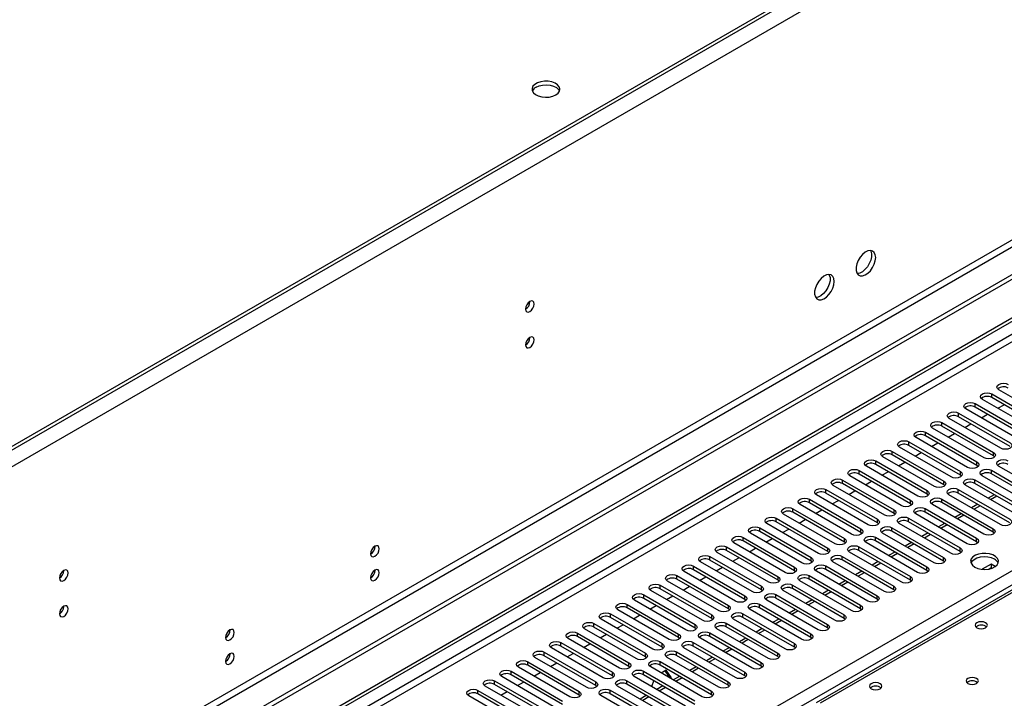
# Model space of a CAD drawing. Units: millimetres. Extents: x 4 to 9874, y 10 to 13969.
# Drawn here: x 5993 to 6329, y 3895 to 4127 of the extents above; entities that cross this region are included whole.
import ezdxf

# ---------------------------------------------------------------- set-up
doc = ezdxf.new("R2010")
doc.units = ezdxf.units.MM
doc.header["$LTSCALE"] = 47

msp = doc.modelspace()

# ---------------------------------------------------------------- linework, layer by layer
at = {"color": 7, "linetype": 'Continuous', "lineweight": 25}
for p, q in [((6978.375, 4544.756), (5200.001, 3518.123)), ((6932.943, 4525.469), (5240.483, 3548.432)), ((6932.943, 4524.244), (5240.483, 3547.208)), ((7001.002, 4426.357), (5195.759, 3384.212)), ((7001.002, 4424.724), (5195.759, 3382.579)), ((6939.661, 4402.783), (5238.715, 3420.848)), ((5239.776, 3419.011), (6940.721, 4400.946)), ((4993.173, 3252.514), (6670.43, 4220.774)), ((4994.233, 3251.901), (6671.49, 4220.161)), ((4995.294, 3245.573), (6670.43, 4212.609)), ((5152.095, 3257.921), (6649.04, 4122.089)), ((6651.161, 4118.415), (5154.216, 3254.247)), ((6654.206, 4118.449), (6264.59, 3893.529)), ((6655.581, 4118.313), (6265.965, 3893.393)), ((6166.864, 4030.554), (6166.862, 4030.633)), ((6166.864, 4018.306), (6166.862, 4018.385)), ((6344.542, 3990.29), (6326.953, 4000.444)), ((6338.885, 3987.025), (6321.296, 3997.179)), ((6324.478, 3999.016), (6342.067, 3988.862)), ((6324.478, 3997.791), (6324.478, 3999.016)), ((6342.067, 3987.637), (6324.478, 3997.791)), ((6333.228, 3983.759), (6315.639, 3993.913)), ((6318.821, 3995.75), (6336.41, 3985.596)), ((6318.821, 3994.525), (6318.821, 3995.75)), ((6336.41, 3984.371), (6318.821, 3994.525)), ((6326.607, 3994.113), (6328.728, 3995.337)), ((6327.571, 3980.494), (6309.982, 3990.648)), ((6313.164, 3992.484), (6330.753, 3982.33)), ((6313.164, 3991.26), (6313.164, 3992.484)), ((6330.753, 3981.106), (6313.164, 3991.26)), ((6320.95, 3990.847), (6323.071, 3992.072)), ((6321.915, 3977.228), (6304.325, 3987.382)), ((6307.507, 3989.219), (6325.096, 3979.065)), ((6307.507, 3987.994), (6307.507, 3989.219)), ((6325.096, 3977.84), (6307.507, 3987.994)), ((6315.293, 3987.581), (6317.415, 3988.806)), ((6316.258, 3973.962), (6298.668, 3984.116)), ((6301.85, 3985.953), (6319.44, 3975.799)), ((6301.85, 3984.728), (6301.85, 3985.953)), ((6319.44, 3974.574), (6301.85, 3984.728)), ((6309.637, 3984.316), (6311.758, 3985.54)), ((6310.601, 3970.697), (6293.012, 3980.851)), ((6296.194, 3982.688), (6313.783, 3972.534)), ((6296.194, 3981.463), (6296.194, 3982.688)), ((6313.783, 3971.309), (6296.194, 3981.463)), ((6303.98, 3981.05), (6306.101, 3982.275)), ((6304.944, 3967.431), (6287.355, 3977.585)), ((6290.537, 3979.422), (6308.126, 3969.268)), ((6290.537, 3978.197), (6290.537, 3979.422)), ((6308.126, 3968.043), (6290.537, 3978.197)), ((6298.323, 3977.785), (6300.444, 3979.009)), ((6325.096, 3977.84), (6325.096, 3979.065)), ((6325.49, 3977.534), (6325.096, 3977.84)), ((6299.287, 3964.165), (6281.698, 3974.319)), ((6284.88, 3976.156), (6302.469, 3966.002)), ((6284.88, 3974.932), (6284.88, 3976.156)), ((6302.469, 3964.777), (6284.88, 3974.932)), ((6292.666, 3974.519), (6294.787, 3975.743)), ((6319.44, 3974.574), (6319.44, 3975.799)), ((6319.833, 3974.268), (6319.44, 3974.574)), ((6344.454, 3964.216), (6326.864, 3974.37)), ((6293.63, 3960.9), (6276.041, 3971.054)), ((6279.223, 3972.891), (6296.812, 3962.737)), ((6279.223, 3971.666), (6279.223, 3972.891)), ((6296.812, 3961.512), (6279.223, 3971.666)), ((6287.009, 3971.253), (6289.13, 3972.478)), ((6313.783, 3971.309), (6313.783, 3972.534)), ((6314.176, 3971.003), (6313.783, 3971.309)), ((6338.797, 3960.951), (6321.207, 3971.105)), ((6324.389, 3972.942), (6341.979, 3962.788)), ((6324.389, 3971.717), (6324.389, 3972.942)), ((6341.979, 3961.563), (6324.389, 3971.717)), ((6287.973, 3957.634), (6270.384, 3967.788)), ((6273.566, 3969.625), (6291.155, 3959.471)), ((6273.566, 3968.4), (6273.566, 3969.625)), ((6291.155, 3958.246), (6273.566, 3968.4)), ((6281.352, 3967.988), (6283.473, 3969.212)), ((6308.126, 3968.043), (6308.126, 3969.268)), ((6308.519, 3967.737), (6308.126, 3968.043)), ((6313.076, 3966.41), (6330.665, 3956.256)), ((6313.076, 3965.186), (6313.076, 3966.41)), ((6333.14, 3957.685), (6315.551, 3967.839)), ((6318.733, 3969.676), (6336.322, 3959.522)), ((6318.733, 3968.451), (6318.733, 3969.676)), ((6336.322, 3958.297), (6318.733, 3968.451)), ((6262.252, 3963.094), (6279.842, 3952.94)), ((6262.252, 3961.869), (6262.252, 3963.094)), ((6282.317, 3954.368), (6264.727, 3964.523)), ((6267.909, 3966.359), (6285.499, 3956.205)), ((6267.909, 3965.135), (6267.909, 3966.359)), ((6285.499, 3954.981), (6267.909, 3965.135)), ((6275.695, 3964.722), (6277.817, 3965.947)), ((6302.469, 3964.777), (6302.469, 3966.002)), ((6302.862, 3964.471), (6302.469, 3964.777)), ((6307.419, 3963.145), (6325.008, 3952.991)), ((6307.419, 3961.92), (6307.419, 3963.145)), ((6327.483, 3954.419), (6309.894, 3964.574)), ((6330.665, 3955.032), (6313.076, 3965.186)), ((6325.373, 3964.618), (6323.252, 3963.393)), ((6256.596, 3959.828), (6274.185, 3949.674)), ((6256.596, 3958.603), (6256.596, 3959.828)), ((6276.66, 3951.103), (6259.07, 3961.257)), ((6279.842, 3951.715), (6262.252, 3961.869)), ((6270.039, 3961.456), (6272.16, 3962.681)), ((6296.812, 3961.512), (6296.812, 3962.737)), ((6297.205, 3961.206), (6296.812, 3961.512)), ((6301.762, 3959.879), (6319.351, 3949.725)), ((6301.762, 3958.654), (6301.762, 3959.879)), ((6321.826, 3951.154), (6304.237, 3961.308)), ((6325.008, 3951.766), (6307.419, 3961.92)), ((6319.716, 3961.352), (6317.595, 3960.128)), ((6250.939, 3956.563), (6268.528, 3946.408)), ((6250.939, 3955.338), (6250.939, 3956.563)), ((6271.003, 3947.837), (6253.414, 3957.991)), ((6274.185, 3948.449), (6256.596, 3958.603)), ((6264.382, 3958.191), (6266.503, 3959.415)), ((6291.155, 3958.246), (6291.155, 3959.471)), ((6291.549, 3957.94), (6291.155, 3958.246)), ((6296.105, 3956.614), (6313.694, 3946.459)), ((6296.105, 3955.389), (6296.105, 3956.614)), ((6316.169, 3947.888), (6298.58, 3958.042)), ((6319.351, 3948.5), (6301.762, 3958.654)), ((6314.059, 3958.087), (6311.938, 3956.862)), ((6245.282, 3953.297), (6262.871, 3943.143)), ((6245.282, 3952.072), (6245.282, 3953.297)), ((6265.346, 3944.572), (6247.757, 3954.726)), ((6268.528, 3945.184), (6250.939, 3955.338)), ((6258.725, 3954.925), (6260.846, 3956.15)), ((6279.842, 3951.715), (6279.842, 3952.94)), ((6285.499, 3954.981), (6285.499, 3956.205)), ((6285.892, 3954.674), (6285.499, 3954.981)), ((6290.448, 3953.348), (6308.038, 3943.194)), ((6290.448, 3952.123), (6290.448, 3953.348)), ((6310.512, 3944.623), (6292.923, 3954.777)), ((6313.694, 3945.235), (6296.105, 3955.389)), ((6308.402, 3954.821), (6306.281, 3953.597)), ((6325.008, 3951.766), (6325.008, 3952.991)), ((6239.625, 3950.031), (6257.214, 3939.877)), ((6239.625, 3948.806), (6239.625, 3950.031)), ((6259.689, 3941.306), (6242.1, 3951.46)), ((6262.871, 3941.918), (6245.282, 3952.072)), ((6247.411, 3948.394), (6249.532, 3949.618)), ((6253.068, 3951.66), (6255.189, 3952.884)), ((6274.185, 3948.449), (6274.185, 3949.674)), ((6280.235, 3951.409), (6279.842, 3951.715)), ((6284.791, 3950.082), (6302.381, 3939.928)), ((6284.791, 3948.857), (6284.791, 3950.082)), ((6304.856, 3941.357), (6287.266, 3951.511)), ((6308.038, 3941.969), (6290.448, 3952.123)), ((6302.745, 3951.555), (6300.624, 3950.331)), ((6319.351, 3948.5), (6319.351, 3949.725)), ((6325.401, 3951.46), (6325.008, 3951.766)), ((6233.968, 3946.766), (6251.557, 3936.612)), ((6233.968, 3945.541), (6233.968, 3946.766)), ((6254.032, 3938.04), (6236.443, 3948.194)), ((6257.214, 3938.652), (6239.625, 3948.806)), ((6241.754, 3945.128), (6243.875, 3946.353)), ((6268.528, 3945.184), (6268.528, 3946.408)), ((6274.578, 3948.143), (6274.185, 3948.449)), ((6279.135, 3946.817), (6296.724, 3936.663)), ((6279.135, 3945.592), (6279.135, 3946.817)), ((6299.199, 3938.091), (6281.609, 3948.245)), ((6302.381, 3938.703), (6284.791, 3948.857)), ((6297.089, 3948.29), (6294.967, 3947.065)), ((6313.694, 3945.235), (6313.694, 3946.459)), ((6319.744, 3948.194), (6319.351, 3948.5)), ((6228.311, 3943.5), (6245.901, 3933.346)), ((6228.311, 3942.275), (6228.311, 3943.5)), ((6248.375, 3934.775), (6230.786, 3944.929)), ((6251.557, 3935.387), (6233.968, 3945.541)), ((6236.097, 3941.863), (6238.219, 3943.087)), ((6262.871, 3941.918), (6262.871, 3943.143)), ((6268.921, 3944.878), (6268.528, 3945.184)), ((6273.478, 3943.551), (6291.067, 3933.397)), ((6273.478, 3942.326), (6273.478, 3943.551)), ((6293.542, 3934.826), (6275.953, 3944.98)), ((6296.724, 3935.438), (6279.135, 3945.592)), ((6291.432, 3945.024), (6289.311, 3943.8)), ((6308.038, 3941.969), (6308.038, 3943.194)), ((6314.088, 3944.929), (6313.694, 3945.235)), ((6222.654, 3940.234), (6240.244, 3930.08)), ((6222.654, 3939.01), (6222.654, 3940.234)), ((6242.719, 3931.509), (6225.129, 3941.663)), ((6245.901, 3932.121), (6228.311, 3942.275)), ((6230.441, 3938.597), (6232.562, 3939.821)), ((6257.214, 3938.652), (6257.214, 3939.877)), ((6263.264, 3941.612), (6262.871, 3941.918)), ((6267.821, 3940.285), (6285.41, 3930.131)), ((6267.821, 3939.061), (6267.821, 3940.285)), ((6287.885, 3931.56), (6270.296, 3941.714)), ((6291.067, 3932.172), (6273.478, 3942.326)), ((6285.775, 3941.758), (6283.654, 3940.534)), ((6302.381, 3938.703), (6302.381, 3939.928)), ((6308.431, 3941.663), (6308.038, 3941.969)), ((6324.301, 3940.942), (6321.194, 3939.148)), ((6323.457, 3939.23), (6324.301, 3939.717)), ((6325.726, 3940.119), (6324.301, 3940.942)), ((6324.301, 3940.942), (6324.301, 3939.717)), ((6324.301, 3939.717), (6324.607, 3939.54)), ((6007.765, 3938.708), (6007.763, 3938.787)), ((6216.998, 3936.969), (6234.587, 3926.815)), ((6216.998, 3935.744), (6216.998, 3936.969)), ((6237.062, 3928.243), (6219.472, 3938.397)), ((6240.244, 3928.855), (6222.654, 3939.01)), ((6224.784, 3935.331), (6226.905, 3936.556)), ((6251.557, 3935.387), (6251.557, 3936.612)), ((6257.607, 3938.346), (6257.214, 3938.652)), ((6262.164, 3937.02), (6279.753, 3926.866)), ((6262.164, 3935.795), (6262.164, 3937.02)), ((6282.228, 3928.294), (6264.639, 3938.448)), ((6285.41, 3928.906), (6267.821, 3939.061)), ((6280.118, 3938.493), (6277.997, 3937.268)), ((6296.724, 3935.438), (6296.724, 3936.663)), ((6302.774, 3938.397), (6302.381, 3938.703)), ((6211.341, 3933.703), (6228.93, 3923.549)), ((6211.341, 3932.478), (6211.341, 3933.703)), ((6231.405, 3924.978), (6213.816, 3935.132)), ((6234.587, 3925.59), (6216.998, 3935.744)), ((6219.127, 3932.066), (6221.248, 3933.29)), ((6245.901, 3932.121), (6245.901, 3933.346)), ((6251.951, 3935.081), (6251.557, 3935.387)), ((6256.507, 3933.754), (6274.096, 3923.6)), ((6256.507, 3932.529), (6256.507, 3933.754)), ((6276.571, 3925.029), (6258.982, 3935.183)), ((6279.753, 3925.641), (6262.164, 3935.795)), ((6274.461, 3935.227), (6272.34, 3934.003)), ((6291.067, 3932.172), (6291.067, 3933.397)), ((6297.117, 3935.132), (6296.724, 3935.438)), ((6205.684, 3930.437), (6223.273, 3920.283)), ((6205.684, 3929.213), (6205.684, 3930.437)), ((6225.748, 3921.712), (6208.159, 3931.866)), ((6228.93, 3922.324), (6211.341, 3932.478)), ((6213.47, 3928.8), (6215.591, 3930.025)), ((6240.244, 3928.855), (6240.244, 3930.08)), ((6246.294, 3931.815), (6245.901, 3932.121)), ((6250.85, 3930.489), (6268.44, 3920.334)), ((6250.85, 3929.264), (6250.85, 3930.489)), ((6270.914, 3921.763), (6253.325, 3931.917)), ((6274.096, 3922.375), (6256.507, 3932.529)), ((6268.804, 3931.962), (6266.683, 3930.737)), ((6285.41, 3928.906), (6285.41, 3930.131)), ((6291.46, 3931.866), (6291.067, 3932.172)), ((6007.765, 3926.46), (6007.763, 3926.539)), ((6200.027, 3927.172), (6217.616, 3917.018)), ((6200.027, 3925.947), (6200.027, 3927.172)), ((6220.091, 3918.446), (6202.502, 3928.601)), ((6223.273, 3919.059), (6205.684, 3929.213)), ((6207.813, 3925.534), (6209.934, 3926.759)), ((6234.587, 3925.59), (6234.587, 3926.815)), ((6240.637, 3928.549), (6240.244, 3928.855)), ((6245.193, 3927.223), (6262.783, 3917.069)), ((6245.193, 3925.998), (6245.193, 3927.223)), ((6265.258, 3918.498), (6247.668, 3928.652)), ((6268.44, 3919.11), (6250.85, 3929.264)), ((6263.147, 3928.696), (6261.026, 3927.471)), ((6279.753, 3925.641), (6279.753, 3926.866)), ((6285.803, 3928.6), (6285.41, 3928.906)), ((6194.37, 3923.906), (6211.959, 3913.752)), ((6194.37, 3922.681), (6194.37, 3923.906)), ((6214.434, 3915.181), (6196.845, 3925.335)), ((6217.616, 3915.793), (6200.027, 3925.947)), ((6202.156, 3922.269), (6204.277, 3923.493)), ((6228.93, 3922.324), (6228.93, 3923.549)), ((6234.98, 3925.284), (6234.587, 3925.59)), ((6239.537, 3923.957), (6257.126, 3913.803)), ((6239.537, 3922.732), (6239.537, 3923.957)), ((6257.126, 3912.578), (6239.537, 3922.732)), ((6259.601, 3915.232), (6242.011, 3925.386)), ((6262.783, 3915.844), (6245.193, 3925.998)), ((6257.491, 3925.43), (6255.369, 3924.206)), ((6274.096, 3922.375), (6274.096, 3923.6)), ((6280.147, 3925.335), (6279.753, 3925.641)), ((6188.713, 3920.641), (6206.303, 3910.487)), ((6188.713, 3919.416), (6188.713, 3920.641)), ((6206.303, 3909.262), (6188.713, 3919.416)), ((6208.777, 3911.915), (6191.188, 3922.069)), ((6211.959, 3912.527), (6194.37, 3922.681)), ((6196.499, 3919.003), (6198.621, 3920.228)), ((6223.273, 3919.059), (6223.273, 3920.283)), ((6229.323, 3922.018), (6228.93, 3922.324)), ((6233.88, 3920.692), (6251.469, 3910.538)), ((6233.88, 3919.467), (6233.88, 3920.692)), ((6251.469, 3909.313), (6233.88, 3919.467)), ((6253.944, 3911.966), (6236.355, 3922.12)), ((6251.834, 3922.165), (6249.713, 3920.94)), ((6268.44, 3919.11), (6268.44, 3920.334)), ((6274.49, 3922.069), (6274.096, 3922.375)), ((6183.056, 3917.375), (6200.646, 3907.221)), ((6183.056, 3916.15), (6183.056, 3917.375)), ((6200.646, 3905.996), (6183.056, 3916.15)), ((6203.121, 3908.65), (6185.531, 3918.804)), ((6190.843, 3915.738), (6192.964, 3916.962)), ((6217.616, 3915.793), (6217.616, 3917.018)), ((6223.666, 3918.753), (6223.273, 3919.059)), ((6228.223, 3917.426), (6245.812, 3907.272)), ((6228.223, 3916.201), (6228.223, 3917.426)), ((6245.812, 3906.047), (6228.223, 3916.201)), ((6248.287, 3908.701), (6230.698, 3918.855)), ((6246.177, 3918.899), (6244.056, 3917.675)), ((6262.783, 3915.844), (6262.783, 3917.069)), ((6268.833, 3918.804), (6268.44, 3919.11)), ((6177.4, 3914.109), (6194.989, 3903.955)), ((6177.4, 3912.885), (6177.4, 3914.109)), ((6194.989, 3902.73), (6177.4, 3912.885)), ((6197.464, 3905.384), (6179.874, 3915.538)), ((6185.186, 3912.472), (6187.307, 3913.696)), ((6211.959, 3912.527), (6211.959, 3913.752)), ((6218.009, 3915.487), (6217.616, 3915.793)), ((6222.566, 3914.16), (6240.155, 3904.006)), ((6222.566, 3912.936), (6222.566, 3914.16)), ((6240.155, 3902.781), (6222.566, 3912.936)), ((6242.63, 3905.435), (6225.041, 3915.589)), ((6240.52, 3915.633), (6238.399, 3914.409)), ((6257.126, 3912.578), (6257.126, 3913.803)), ((6263.176, 3915.538), (6262.783, 3915.844)), ((6171.743, 3910.844), (6189.332, 3900.69)), ((6171.743, 3909.619), (6171.743, 3910.844)), ((6189.332, 3899.465), (6171.743, 3909.619)), ((6191.807, 3902.118), (6174.218, 3912.272)), ((6179.529, 3909.206), (6181.65, 3910.431)), ((6206.303, 3909.262), (6206.303, 3910.487)), ((6206.696, 3908.956), (6206.303, 3909.262)), ((6212.353, 3912.221), (6211.959, 3912.527)), ((6216.909, 3910.895), (6234.498, 3900.741)), ((6216.909, 3909.67), (6216.909, 3910.895)), ((6234.498, 3899.516), (6216.909, 3909.67)), ((6236.973, 3902.169), (6219.384, 3912.323)), ((6234.863, 3912.368), (6232.742, 3911.143)), ((6251.469, 3909.313), (6251.469, 3910.538)), ((6251.862, 3909.007), (6251.469, 3909.313)), ((6257.519, 3912.272), (6257.126, 3912.578)), ((6166.086, 3907.578), (6183.675, 3897.424)), ((6166.086, 3906.353), (6166.086, 3907.578)), ((6183.675, 3896.199), (6166.086, 3906.353)), ((6186.15, 3898.853), (6168.561, 3909.007)), ((6173.872, 3905.941), (6175.993, 3907.165)), ((6200.646, 3905.996), (6200.646, 3907.221)), ((6201.039, 3905.69), (6200.646, 3905.996)), ((6211.252, 3907.629), (6228.842, 3897.475)), ((6211.252, 3906.404), (6211.252, 3907.629)), ((6228.842, 3896.25), (6211.252, 3906.404)), ((6231.316, 3898.904), (6213.727, 3909.058)), ((6229.206, 3909.102), (6227.085, 3907.878)), ((6245.812, 3906.047), (6245.812, 3907.272)), ((6246.205, 3905.741), (6245.812, 3906.047)), ((6160.429, 3904.312), (6178.018, 3894.158)), ((6160.429, 3903.088), (6160.429, 3904.312)), ((6178.018, 3892.934), (6160.429, 3903.088)), ((6180.493, 3895.587), (6162.904, 3905.741)), ((6168.215, 3902.675), (6170.336, 3903.9)), ((6194.989, 3902.73), (6194.989, 3903.955)), ((6195.382, 3902.424), (6194.989, 3902.73)), ((6220.003, 3892.372), (6202.413, 3902.527)), ((6205.595, 3904.363), (6223.185, 3894.209)), ((6205.595, 3903.139), (6205.595, 3904.363)), ((6223.185, 3892.985), (6205.595, 3903.139)), ((6225.66, 3895.638), (6208.07, 3905.792)), ((6213.375, 3904.693), (6211.675, 3903.711)), ((6212.927, 3904.434), (6214.172, 3902.662)), ((6215.233, 3902.05), (6213.375, 3904.693)), ((6214.172, 3902.662), (6214.047, 3902.342)), ((6215.233, 3902.05), (6214.172, 3902.662)), ((6217.893, 3902.571), (6215.772, 3901.346)), ((6223.55, 3905.837), (6221.428, 3904.612)), ((6240.155, 3902.781), (6240.155, 3904.006)), ((6240.549, 3902.475), (6240.155, 3902.781)), ((6169.179, 3889.056), (6151.59, 3899.21)), ((6154.772, 3901.047), (6172.361, 3890.893)), ((6154.772, 3899.822), (6154.772, 3901.047)), ((6172.361, 3889.668), (6154.772, 3899.822)), ((6174.836, 3892.321), (6157.247, 3902.476)), ((6162.558, 3899.409), (6164.679, 3900.634)), ((6189.332, 3899.465), (6189.332, 3900.69)), ((6189.725, 3899.159), (6189.332, 3899.465)), ((6214.346, 3889.107), (6196.757, 3899.261)), ((6199.939, 3901.098), (6217.528, 3890.944)), ((6199.939, 3899.873), (6199.939, 3901.098)), ((6217.528, 3889.719), (6199.939, 3899.873)), ((6209.103, 3901.114), (6208.327, 3899.113)), ((6212.236, 3899.305), (6210.115, 3898.081)), ((6215.108, 3901.729), (6215.233, 3902.05)), ((6234.498, 3899.516), (6234.498, 3900.741)), ((6234.892, 3899.21), (6234.498, 3899.516)), ((6163.523, 3885.79), (6145.933, 3895.944)), ((6149.115, 3897.781), (6166.705, 3887.627)), ((6149.115, 3896.556), (6149.115, 3897.781)), ((6166.705, 3886.402), (6149.115, 3896.556)), ((6156.901, 3896.144), (6159.023, 3897.368)), ((6183.675, 3896.199), (6183.675, 3897.424)), ((6184.068, 3895.893), (6183.675, 3896.199)), ((6208.689, 3885.841), (6191.1, 3895.995)), ((6194.282, 3897.832), (6211.871, 3887.678)), ((6194.282, 3896.607), (6194.282, 3897.832)), ((6211.871, 3886.453), (6194.282, 3896.607)), ((6206.579, 3896.04), (6204.458, 3894.815)), ((6228.842, 3896.25), (6228.842, 3897.475)), ((6229.235, 3895.944), (6228.842, 3896.25))]:
    msp.add_line(p, q, dxfattribs=at)
at = {"color": 8, "linetype": 'Continuous', "lineweight": 25}
for p, q in [((6934.402, 4525.086), (5197.526, 3522.409)), ((6670.5, 4215.099), (4994.233, 3247.41)), ((6326.251, 3964.111), (6324.13, 3962.886)), ((6320.595, 3960.845), (6318.473, 3959.621)), ((6314.938, 3957.579), (6312.817, 3956.355)), ((6309.281, 3954.314), (6307.16, 3953.089)), ((6303.624, 3951.048), (6301.503, 3949.824)), ((6297.967, 3947.783), (6295.846, 3946.558)), ((6292.31, 3944.517), (6290.189, 3943.292)), ((6286.654, 3941.251), (6284.532, 3940.027)), ((6280.997, 3937.986), (6278.876, 3936.761)), ((6275.34, 3934.72), (6273.219, 3933.496)), ((6269.683, 3931.454), (6267.562, 3930.23)), ((6264.026, 3928.189), (6261.905, 3926.964)), ((6258.369, 3924.923), (6256.248, 3923.699)), ((6252.712, 3921.658), (6250.591, 3920.433)), ((6247.056, 3918.392), (6244.934, 3917.167)), ((6241.399, 3915.126), (6239.277, 3913.902)), ((6235.742, 3911.861), (6233.621, 3910.636)), ((6230.085, 3908.595), (6227.964, 3907.37)), ((6224.428, 3905.329), (6222.307, 3904.105)), ((6218.771, 3902.064), (6216.65, 3900.839)), ((6213.114, 3898.798), (6210.993, 3897.574)), ((6207.458, 3895.532), (6205.336, 3894.308))]:
    msp.add_line(p, q, dxfattribs=at)
at = {"color": 7, "linetype": 'Continuous', "lineweight": 25, "flags": 128}
for points in [[(6175.662, 4101.158), (6176.444, 4101.753), (6176.918, 4102.448), (6177.05, 4103.191), (6176.831, 4103.927), (6176.275, 4104.601), (6175.425, 4105.164), (6174.343, 4105.573), (6173.11, 4105.799), (6171.818, 4105.825), (6170.561, 4105.648), (6169.433, 4105.282), (6168.518, 4104.754), (6167.884, 4104.103), (6167.578, 4103.377), (6167.622, 4102.631), (6168.014, 4101.919), (6168.723, 4101.295), (6169.698, 4100.804), (6170.866, 4100.483), (6172.141, 4100.357), (6173.428, 4100.433), (6174.631, 4100.707), (6175.662, 4101.158)], [(6168.944, 4103.811), (6169.975, 4104.262), (6171.179, 4104.536), (6172.465, 4104.613), (6173.74, 4104.486), (6174.908, 4104.165), (6175.883, 4103.674), (6176.593, 4103.05), (6176.933, 4102.485)], [(6284.88, 4045.608), (6284.755, 4046.583), (6284.391, 4047.341), (6283.814, 4047.827), (6283.066, 4048.005), (6282.204, 4047.861), (6281.292, 4047.406), (6280.396, 4046.674), (6279.584, 4045.72), (6278.916, 4044.613), (6278.44, 4043.436), (6278.194, 4042.276), (6278.194, 4041.22), (6278.44, 4040.346), (6278.916, 4039.717), (6279.584, 4039.382), (6280.396, 4039.365), (6281.292, 4039.667), (6282.204, 4040.266), (6283.066, 4041.118), (6283.814, 4042.158), (6284.391, 4043.311), (6284.755, 4044.49), (6284.88, 4045.608)], [(6283.081, 4048.005), (6283.188, 4047.809), (6283.434, 4046.935), (6283.434, 4045.878), (6283.188, 4044.719), (6282.712, 4043.542), (6282.044, 4042.435), (6281.232, 4041.48), (6280.336, 4040.748), (6279.423, 4040.294), (6278.562, 4040.15), (6278.547, 4040.15)], [(6270.738, 4037.444), (6270.613, 4038.419), (6270.249, 4039.177), (6269.671, 4039.663), (6268.924, 4039.841), (6268.062, 4039.697), (6267.15, 4039.242), (6266.254, 4038.51), (6265.442, 4037.556), (6264.773, 4036.449), (6264.298, 4035.272), (6264.051, 4034.112), (6264.051, 4033.056), (6264.298, 4032.181), (6264.773, 4031.553), (6265.442, 4031.218), (6266.254, 4031.201), (6267.15, 4031.503), (6268.062, 4032.102), (6268.924, 4032.953), (6269.671, 4033.994), (6270.249, 4035.147), (6270.613, 4036.326), (6270.738, 4037.444)], [(6268.939, 4039.841), (6269.045, 4039.645), (6269.292, 4038.771), (6269.292, 4037.714), (6269.045, 4036.555), (6268.57, 4035.378), (6267.902, 4034.271), (6267.09, 4033.316), (6266.194, 4032.584), (6265.281, 4032.13), (6264.419, 4031.986), (6264.405, 4031.986)], [(6168.278, 4029.737), (6168.165, 4030.328), (6167.843, 4030.699), (6167.361, 4030.792), (6166.793, 4030.595), (6166.225, 4030.136), (6165.743, 4029.487), (6165.421, 4028.744), (6165.308, 4028.023), (6165.421, 4027.432), (6165.743, 4027.062), (6166.225, 4026.968), (6166.793, 4027.165), (6167.361, 4027.624), (6167.843, 4028.274), (6168.165, 4029.016), (6168.278, 4029.737)], [(6168.278, 4017.489), (6168.165, 4018.08), (6167.843, 4018.451), (6167.361, 4018.544), (6166.793, 4018.347), (6166.225, 4017.888), (6165.743, 4017.238), (6165.421, 4016.496), (6165.308, 4015.775), (6165.421, 4015.184), (6165.743, 4014.813), (6166.225, 4014.72), (6166.793, 4014.917), (6167.361, 4015.376), (6167.843, 4016.026), (6168.165, 4016.768), (6168.278, 4017.489)], [(6326.953, 4000.444), (6326.465, 4000.866), (6326.294, 4001.363), (6326.465, 4001.86), (6326.953, 4002.281), (6327.683, 4002.563), (6328.544, 4002.662), (6329.405, 4002.563), (6330.135, 4002.281)], [(6321.296, 3997.179), (6320.808, 3997.6), (6320.637, 3998.097), (6320.808, 3998.594), (6321.296, 3999.016), (6322.026, 3999.297), (6322.887, 3999.396), (6323.748, 3999.297), (6324.478, 3999.016)], [(6315.639, 3993.913), (6315.151, 3994.335), (6314.98, 3994.832), (6315.151, 3995.329), (6315.639, 3995.75), (6316.369, 3996.032), (6317.23, 3996.131), (6318.091, 3996.032), (6318.821, 3995.75)], [(6309.982, 3990.648), (6309.494, 3991.069), (6309.323, 3991.566), (6309.494, 3992.063), (6309.982, 3992.484), (6310.712, 3992.766), (6311.573, 3992.865), (6312.434, 3992.766), (6313.164, 3992.484)], [(6304.325, 3987.382), (6303.837, 3987.803), (6303.666, 3988.3), (6303.838, 3988.797), (6304.325, 3989.219), (6305.055, 3989.5), (6305.916, 3989.599), (6306.777, 3989.5), (6307.507, 3989.219)], [(6298.668, 3984.116), (6298.181, 3984.538), (6298.009, 3985.035), (6298.181, 3985.532), (6298.668, 3985.953), (6299.398, 3986.235), (6300.259, 3986.334), (6301.12, 3986.235), (6301.85, 3985.953)], [(6293.012, 3980.851), (6292.524, 3981.272), (6292.353, 3981.769), (6292.524, 3982.266), (6293.012, 3982.688), (6293.741, 3982.969), (6294.603, 3983.068), (6295.464, 3982.969), (6296.194, 3982.688)], [(6330.753, 3982.33), (6331.241, 3981.909), (6331.412, 3981.412), (6331.241, 3980.915), (6330.753, 3980.493), (6330.023, 3980.212), (6329.162, 3980.113), (6328.301, 3980.212), (6327.571, 3980.494)], [(6281.698, 3974.319), (6281.21, 3974.741), (6281.039, 3975.238), (6281.21, 3975.735), (6281.698, 3976.156), (6282.428, 3976.438), (6283.289, 3976.537), (6284.15, 3976.438), (6284.88, 3976.156)], [(6287.355, 3977.585), (6286.867, 3978.006), (6286.696, 3978.504), (6286.867, 3979.001), (6287.355, 3979.422), (6288.085, 3979.704), (6288.946, 3979.802), (6289.807, 3979.704), (6290.537, 3979.422)], [(6325.096, 3979.065), (6325.584, 3978.643), (6325.756, 3978.146), (6325.584, 3977.649), (6325.097, 3977.228), (6324.367, 3976.946), (6323.506, 3976.847), (6322.644, 3976.946), (6321.915, 3977.228)], [(6326.864, 3974.37), (6326.377, 3974.792), (6326.205, 3975.289), (6326.377, 3975.786), (6326.864, 3976.207), (6327.594, 3976.489), (6328.455, 3976.588), (6329.316, 3976.489), (6330.046, 3976.207)], [(6276.041, 3971.054), (6275.553, 3971.475), (6275.382, 3971.972), (6275.553, 3972.469), (6276.041, 3972.891), (6276.771, 3973.172), (6277.632, 3973.271), (6278.493, 3973.172), (6279.223, 3972.891)], [(6319.44, 3975.799), (6319.927, 3975.378), (6320.099, 3974.881), (6319.927, 3974.384), (6319.44, 3973.962), (6318.71, 3973.681), (6317.849, 3973.582), (6316.988, 3973.681), (6316.258, 3973.962)], [(6321.207, 3971.105), (6320.72, 3971.526), (6320.548, 3972.023), (6320.72, 3972.52), (6321.207, 3972.942), (6321.937, 3973.223), (6322.798, 3973.322), (6323.659, 3973.223), (6324.389, 3972.942)], [(6270.384, 3967.788), (6269.896, 3968.21), (6269.725, 3968.707), (6269.896, 3969.204), (6270.384, 3969.625), (6271.114, 3969.907), (6271.975, 3970.006), (6272.836, 3969.907), (6273.566, 3969.625)], [(6313.783, 3972.534), (6314.271, 3972.112), (6314.442, 3971.615), (6314.271, 3971.118), (6313.783, 3970.697), (6313.053, 3970.415), (6312.192, 3970.316), (6311.331, 3970.415), (6310.601, 3970.697)], [(6315.551, 3967.839), (6315.063, 3968.261), (6314.892, 3968.758), (6315.063, 3969.255), (6315.551, 3969.676), (6316.281, 3969.958), (6317.142, 3970.057), (6318.003, 3969.958), (6318.733, 3969.676)], [(6264.727, 3964.523), (6264.24, 3964.944), (6264.068, 3965.441), (6264.24, 3965.938), (6264.727, 3966.359), (6265.457, 3966.641), (6266.318, 3966.74), (6267.179, 3966.641), (6267.909, 3966.359)], [(6308.126, 3969.268), (6308.614, 3968.847), (6308.785, 3968.349), (6308.614, 3967.852), (6308.126, 3967.431), (6307.396, 3967.149), (6306.535, 3967.051), (6305.674, 3967.149), (6304.944, 3967.431)], [(6309.894, 3964.574), (6309.406, 3964.995), (6309.235, 3965.492), (6309.406, 3965.989), (6309.894, 3966.41), (6310.624, 3966.692), (6311.485, 3966.791), (6312.346, 3966.692), (6313.076, 3966.41)], [(6259.07, 3961.257), (6258.583, 3961.678), (6258.411, 3962.175), (6258.583, 3962.672), (6259.07, 3963.094), (6259.8, 3963.375), (6260.661, 3963.474), (6261.522, 3963.375), (6262.252, 3963.094)], [(6302.469, 3966.002), (6302.957, 3965.581), (6303.128, 3965.084), (6302.957, 3964.587), (6302.469, 3964.165), (6301.739, 3963.884), (6300.878, 3963.785), (6300.017, 3963.884), (6299.287, 3964.165)], [(6304.237, 3961.308), (6303.749, 3961.729), (6303.578, 3962.226), (6303.749, 3962.723), (6304.237, 3963.145), (6304.967, 3963.426), (6305.828, 3963.525), (6306.689, 3963.426), (6307.419, 3963.145)], [(6253.414, 3957.991), (6252.926, 3958.413), (6252.755, 3958.91), (6252.926, 3959.407), (6253.414, 3959.828), (6254.144, 3960.11), (6255.005, 3960.209), (6255.866, 3960.11), (6256.596, 3959.828)], [(6296.812, 3962.737), (6297.3, 3962.315), (6297.471, 3961.818), (6297.3, 3961.321), (6296.812, 3960.9), (6296.082, 3960.618), (6295.221, 3960.519), (6294.36, 3960.618), (6293.63, 3960.9)], [(6298.58, 3958.042), (6298.092, 3958.464), (6297.921, 3958.961), (6298.092, 3959.458), (6298.58, 3959.879), (6299.31, 3960.161), (6300.171, 3960.26), (6301.032, 3960.161), (6301.762, 3959.879)], [(6247.757, 3954.726), (6247.269, 3955.147), (6247.098, 3955.644), (6247.269, 3956.141), (6247.757, 3956.563), (6248.487, 3956.844), (6249.348, 3956.943), (6250.209, 3956.844), (6250.939, 3956.563)], [(6291.155, 3959.471), (6291.643, 3959.05), (6291.814, 3958.553), (6291.643, 3958.055), (6291.155, 3957.634), (6290.425, 3957.353), (6289.564, 3957.254), (6288.703, 3957.353), (6287.973, 3957.634)], [(6292.923, 3954.777), (6292.435, 3955.198), (6292.264, 3955.695), (6292.435, 3956.192), (6292.923, 3956.614), (6293.653, 3956.895), (6294.514, 3956.994), (6295.375, 3956.895), (6296.105, 3956.614)], [(6242.1, 3951.46), (6241.612, 3951.881), (6241.441, 3952.378), (6241.612, 3952.876), (6242.1, 3953.297), (6242.83, 3953.578), (6243.691, 3953.677), (6244.552, 3953.578), (6245.282, 3953.297)], [(6279.842, 3952.94), (6280.329, 3952.518), (6280.501, 3952.021), (6280.329, 3951.524), (6279.842, 3951.103), (6279.112, 3950.821), (6278.251, 3950.722), (6277.39, 3950.821), (6276.66, 3951.103)], [(6285.499, 3956.205), (6285.986, 3955.784), (6286.158, 3955.287), (6285.986, 3954.79), (6285.499, 3954.368), (6284.769, 3954.087), (6283.908, 3953.988), (6283.046, 3954.087), (6282.317, 3954.368)], [(6287.266, 3951.511), (6286.779, 3951.932), (6286.607, 3952.429), (6286.779, 3952.927), (6287.266, 3953.348), (6287.996, 3953.629), (6288.857, 3953.728), (6289.718, 3953.63), (6290.448, 3953.348)], [(6325.008, 3952.991), (6325.496, 3952.569), (6325.667, 3952.072), (6325.496, 3951.575), (6325.008, 3951.154), (6324.278, 3950.872), (6323.417, 3950.773), (6322.556, 3950.872), (6321.826, 3951.154)], [(6330.665, 3956.256), (6331.153, 3955.835), (6331.324, 3955.338), (6331.153, 3954.841), (6330.665, 3954.419), (6329.935, 3954.138), (6329.074, 3954.039), (6328.213, 3954.138), (6327.483, 3954.419)], [(6236.443, 3948.194), (6235.955, 3948.616), (6235.784, 3949.113), (6235.955, 3949.61), (6236.443, 3950.031), (6237.173, 3950.313), (6238.034, 3950.412), (6238.895, 3950.313), (6239.625, 3950.031)], [(6274.185, 3949.674), (6274.673, 3949.253), (6274.844, 3948.756), (6274.673, 3948.259), (6274.185, 3947.837), (6273.455, 3947.556), (6272.594, 3947.457), (6271.733, 3947.556), (6271.003, 3947.837)], [(6281.609, 3948.245), (6281.122, 3948.667), (6280.95, 3949.164), (6281.122, 3949.661), (6281.609, 3950.082), (6282.339, 3950.364), (6283.2, 3950.463), (6284.061, 3950.364), (6284.791, 3950.082)], [(6319.351, 3949.725), (6319.839, 3949.304), (6320.01, 3948.807), (6319.839, 3948.31), (6319.351, 3947.888), (6318.621, 3947.607), (6317.76, 3947.508), (6316.899, 3947.607), (6316.169, 3947.888)], [(6115.422, 3946.149), (6115.309, 3946.74), (6114.987, 3947.11), (6114.505, 3947.204), (6113.937, 3947.006), (6113.369, 3946.548), (6112.887, 3945.898), (6112.565, 3945.156), (6112.452, 3944.435), (6112.565, 3943.844), (6112.887, 3943.473), (6113.369, 3943.38), (6113.937, 3943.577), (6114.505, 3944.036), (6114.987, 3944.685), (6115.309, 3945.428), (6115.422, 3946.149)], [(6230.786, 3944.929), (6230.298, 3945.35), (6230.127, 3945.847), (6230.298, 3946.344), (6230.786, 3946.766), (6231.516, 3947.047), (6232.377, 3947.146), (6233.238, 3947.047), (6233.968, 3946.766)], [(6268.528, 3946.408), (6269.016, 3945.987), (6269.187, 3945.49), (6269.016, 3944.993), (6268.528, 3944.572), (6267.798, 3944.29), (6266.937, 3944.191), (6266.076, 3944.29), (6265.346, 3944.572)], [(6275.953, 3944.98), (6275.465, 3945.401), (6275.294, 3945.898), (6275.465, 3946.395), (6275.953, 3946.817), (6276.683, 3947.098), (6277.544, 3947.197), (6278.405, 3947.098), (6279.135, 3946.817)], [(6313.694, 3946.459), (6314.182, 3946.038), (6314.353, 3945.541), (6314.182, 3945.044), (6313.694, 3944.623), (6312.964, 3944.341), (6312.103, 3944.242), (6311.242, 3944.341), (6310.512, 3944.623)], [(6225.129, 3941.663), (6224.642, 3942.084), (6224.47, 3942.582), (6224.642, 3943.079), (6225.129, 3943.5), (6225.859, 3943.782), (6226.72, 3943.88), (6227.581, 3943.782), (6228.311, 3943.5)], [(6262.871, 3943.143), (6263.359, 3942.721), (6263.53, 3942.224), (6263.359, 3941.727), (6262.871, 3941.306), (6262.141, 3941.024), (6261.28, 3940.925), (6260.419, 3941.024), (6259.689, 3941.306)], [(6270.296, 3941.714), (6269.808, 3942.136), (6269.637, 3942.633), (6269.808, 3943.13), (6270.296, 3943.551), (6271.026, 3943.833), (6271.887, 3943.931), (6272.748, 3943.833), (6273.478, 3943.551)], [(6308.038, 3943.194), (6308.525, 3942.772), (6308.697, 3942.275), (6308.525, 3941.778), (6308.038, 3941.357), (6307.308, 3941.075), (6306.447, 3940.976), (6305.586, 3941.075), (6304.856, 3941.357)], [(6318.68, 3939.908), (6319.71, 3939.457), (6320.914, 3939.183), (6322.2, 3939.106), (6323.475, 3939.233), (6324.643, 3939.554), (6325.618, 3940.045), (6326.328, 3940.669), (6326.719, 3941.381), (6326.763, 3942.127), (6326.457, 3942.853), (6325.823, 3943.504), (6324.908, 3944.032), (6323.781, 3944.398), (6322.524, 3944.575), (6321.231, 3944.549), (6319.998, 3944.323), (6318.917, 3943.914), (6318.066, 3943.351), (6317.511, 3942.676), (6317.291, 3941.94), (6317.423, 3941.198), (6317.898, 3940.503), (6318.68, 3939.908)], [(6325.397, 3942.561), (6324.366, 3943.012), (6323.163, 3943.286), (6321.876, 3943.362), (6320.601, 3943.236), (6319.433, 3942.915), (6318.458, 3942.424), (6317.749, 3941.8), (6317.408, 3941.234)], [(6219.472, 3938.397), (6218.985, 3938.819), (6218.813, 3939.316), (6218.985, 3939.813), (6219.472, 3940.234), (6220.202, 3940.516), (6221.063, 3940.615), (6221.924, 3940.516), (6222.654, 3940.234)], [(6257.214, 3939.877), (6257.702, 3939.456), (6257.873, 3938.959), (6257.702, 3938.462), (6257.214, 3938.04), (6256.484, 3937.759), (6255.623, 3937.66), (6254.762, 3937.759), (6254.032, 3938.04)], [(6264.639, 3938.448), (6264.151, 3938.87), (6263.98, 3939.367), (6264.151, 3939.864), (6264.639, 3940.285), (6265.369, 3940.567), (6266.23, 3940.666), (6267.091, 3940.567), (6267.821, 3940.285)], [(6302.381, 3939.928), (6302.868, 3939.507), (6303.04, 3939.01), (6302.868, 3938.513), (6302.381, 3938.091), (6301.651, 3937.81), (6300.79, 3937.711), (6299.929, 3937.81), (6299.199, 3938.091)], [(6009.179, 3937.891), (6009.066, 3938.482), (6008.744, 3938.853), (6008.262, 3938.946), (6007.694, 3938.749), (6007.126, 3938.29), (6006.644, 3937.641), (6006.322, 3936.898), (6006.209, 3936.177), (6006.322, 3935.586), (6006.644, 3935.216), (6007.126, 3935.122), (6007.694, 3935.32), (6008.262, 3935.778), (6008.744, 3936.428), (6009.066, 3937.17), (6009.179, 3937.891)], [(6115.422, 3937.984), (6115.309, 3938.575), (6114.987, 3938.945), (6114.505, 3939.039), (6113.937, 3938.841), (6113.369, 3938.383), (6112.887, 3937.733), (6112.565, 3936.991), (6112.452, 3936.269), (6112.565, 3935.678), (6112.887, 3935.308), (6113.369, 3935.214), (6113.937, 3935.412), (6114.505, 3935.87), (6114.987, 3936.52), (6115.309, 3937.262), (6115.422, 3937.984)], [(6213.816, 3935.132), (6213.328, 3935.553), (6213.157, 3936.05), (6213.328, 3936.547), (6213.816, 3936.969), (6214.546, 3937.25), (6215.407, 3937.349), (6216.268, 3937.25), (6216.998, 3936.969)], [(6251.557, 3936.612), (6252.045, 3936.19), (6252.216, 3935.693), (6252.045, 3935.196), (6251.557, 3934.775), (6250.827, 3934.493), (6249.966, 3934.394), (6249.105, 3934.493), (6248.375, 3934.775)], [(6258.982, 3935.183), (6258.494, 3935.604), (6258.323, 3936.101), (6258.494, 3936.598), (6258.982, 3937.02), (6259.712, 3937.301), (6260.573, 3937.4), (6261.434, 3937.301), (6262.164, 3937.02)], [(6296.724, 3936.663), (6297.212, 3936.241), (6297.383, 3935.744), (6297.212, 3935.247), (6296.724, 3934.826), (6295.994, 3934.544), (6295.133, 3934.445), (6294.272, 3934.544), (6293.542, 3934.826)], [(6208.159, 3931.866), (6207.671, 3932.288), (6207.5, 3932.785), (6207.671, 3933.282), (6208.159, 3933.703), (6208.889, 3933.985), (6209.75, 3934.084), (6210.611, 3933.985), (6211.341, 3933.703)], [(6245.901, 3933.346), (6246.388, 3932.925), (6246.56, 3932.427), (6246.388, 3931.93), (6245.901, 3931.509), (6245.171, 3931.227), (6244.31, 3931.129), (6243.449, 3931.227), (6242.719, 3931.509)], [(6253.325, 3931.917), (6252.837, 3932.339), (6252.666, 3932.836), (6252.837, 3933.333), (6253.325, 3933.754), (6254.055, 3934.036), (6254.916, 3934.135), (6255.777, 3934.036), (6256.507, 3933.754)], [(6291.067, 3933.397), (6291.555, 3932.976), (6291.726, 3932.479), (6291.555, 3931.981), (6291.067, 3931.56), (6290.337, 3931.278), (6289.476, 3931.18), (6288.615, 3931.278), (6287.885, 3931.56)], [(6202.502, 3928.601), (6202.014, 3929.022), (6201.843, 3929.519), (6202.014, 3930.016), (6202.502, 3930.437), (6203.232, 3930.719), (6204.093, 3930.818), (6204.954, 3930.719), (6205.684, 3930.437)], [(6240.244, 3930.08), (6240.731, 3929.659), (6240.903, 3929.162), (6240.731, 3928.665), (6240.244, 3928.243), (6239.514, 3927.962), (6238.653, 3927.863), (6237.792, 3927.962), (6237.062, 3928.243)], [(6247.668, 3928.652), (6247.181, 3929.073), (6247.009, 3929.57), (6247.181, 3930.067), (6247.668, 3930.488), (6248.398, 3930.77), (6249.259, 3930.869), (6250.12, 3930.77), (6250.85, 3930.489)], [(6285.41, 3930.131), (6285.898, 3929.71), (6286.069, 3929.213), (6285.898, 3928.716), (6285.41, 3928.294), (6284.68, 3928.013), (6283.819, 3927.914), (6282.958, 3928.013), (6282.228, 3928.294)], [(6009.179, 3925.643), (6009.066, 3926.234), (6008.744, 3926.605), (6008.262, 3926.698), (6007.694, 3926.501), (6007.126, 3926.042), (6006.644, 3925.392), (6006.322, 3924.65), (6006.209, 3923.929), (6006.322, 3923.338), (6006.644, 3922.967), (6007.126, 3922.874), (6007.694, 3923.071), (6008.262, 3923.53), (6008.744, 3924.18), (6009.066, 3924.922), (6009.179, 3925.643)], [(6196.845, 3925.335), (6196.357, 3925.756), (6196.186, 3926.253), (6196.357, 3926.75), (6196.845, 3927.172), (6197.575, 3927.453), (6198.436, 3927.552), (6199.297, 3927.453), (6200.027, 3927.172)], [(6234.587, 3926.815), (6235.075, 3926.393), (6235.246, 3925.896), (6235.075, 3925.399), (6234.587, 3924.978), (6233.857, 3924.696), (6232.996, 3924.597), (6232.135, 3924.696), (6231.405, 3924.978)], [(6242.011, 3925.386), (6241.524, 3925.807), (6241.352, 3926.304), (6241.524, 3926.801), (6242.011, 3927.223), (6242.741, 3927.504), (6243.602, 3927.603), (6244.463, 3927.504), (6245.193, 3927.223)], [(6279.753, 3926.866), (6280.241, 3926.444), (6280.412, 3925.947), (6280.241, 3925.45), (6279.753, 3925.029), (6279.023, 3924.747), (6278.162, 3924.648), (6277.301, 3924.747), (6276.571, 3925.029)], [(6191.188, 3922.069), (6190.7, 3922.491), (6190.529, 3922.988), (6190.7, 3923.485), (6191.188, 3923.906), (6191.918, 3924.188), (6192.779, 3924.287), (6193.64, 3924.188), (6194.37, 3923.906)], [(6228.93, 3923.549), (6229.418, 3923.128), (6229.589, 3922.631), (6229.418, 3922.134), (6228.93, 3921.712), (6228.2, 3921.431), (6227.339, 3921.332), (6226.478, 3921.431), (6225.748, 3921.712)], [(6236.355, 3922.12), (6235.867, 3922.542), (6235.696, 3923.039), (6235.867, 3923.536), (6236.355, 3923.957), (6237.085, 3924.239), (6237.946, 3924.338), (6238.807, 3924.239), (6239.537, 3923.957)], [(6274.096, 3923.6), (6274.584, 3923.179), (6274.755, 3922.682), (6274.584, 3922.185), (6274.096, 3921.763), (6273.366, 3921.482), (6272.505, 3921.383), (6271.644, 3921.482), (6270.914, 3921.763)], [(6185.531, 3918.804), (6185.044, 3919.225), (6184.872, 3919.722), (6185.044, 3920.219), (6185.531, 3920.641), (6186.261, 3920.922), (6187.122, 3921.021), (6187.983, 3920.922), (6188.713, 3920.641)], [(6223.273, 3920.283), (6223.761, 3919.862), (6223.932, 3919.365), (6223.761, 3918.868), (6223.273, 3918.446), (6222.543, 3918.165), (6221.682, 3918.066), (6220.821, 3918.165), (6220.091, 3918.446)], [(6230.698, 3918.855), (6230.21, 3919.276), (6230.039, 3919.773), (6230.21, 3920.27), (6230.698, 3920.692), (6231.428, 3920.973), (6232.289, 3921.072), (6233.15, 3920.973), (6233.88, 3920.692)], [(6268.44, 3920.334), (6268.927, 3919.913), (6269.099, 3919.416), (6268.927, 3918.919), (6268.44, 3918.498), (6267.71, 3918.216), (6266.849, 3918.117), (6265.988, 3918.216), (6265.258, 3918.498)], [(6322.427, 3920.885), (6321.746, 3921.148), (6320.942, 3921.24), (6320.139, 3921.148), (6319.457, 3920.885), (6319.002, 3920.492), (6318.842, 3920.028), (6319.002, 3919.564), (6319.457, 3919.171), (6320.139, 3918.908), (6320.942, 3918.816), (6321.746, 3918.908), (6322.427, 3919.171), (6322.882, 3919.564), (6323.042, 3920.028), (6322.882, 3920.492), (6322.427, 3920.885)], [(6065.924, 3917.575), (6065.811, 3918.166), (6065.489, 3918.536), (6065.008, 3918.63), (6064.439, 3918.432), (6063.871, 3917.974), (6063.389, 3917.324), (6063.067, 3916.582), (6062.954, 3915.86), (6063.067, 3915.269), (6063.389, 3914.899), (6063.871, 3914.805), (6064.439, 3915.003), (6065.008, 3915.461), (6065.489, 3916.111), (6065.811, 3916.853), (6065.924, 3917.575)], [(6179.874, 3915.538), (6179.387, 3915.959), (6179.215, 3916.456), (6179.387, 3916.954), (6179.874, 3917.375), (6180.604, 3917.657), (6181.465, 3917.755), (6182.326, 3917.657), (6183.056, 3917.375)], [(6217.616, 3917.018), (6218.104, 3916.596), (6218.275, 3916.099), (6218.104, 3915.602), (6217.616, 3915.181), (6216.886, 3914.899), (6216.025, 3914.8), (6215.164, 3914.899), (6214.434, 3915.181)], [(6225.041, 3915.589), (6224.553, 3916.01), (6224.382, 3916.508), (6224.553, 3917.005), (6225.041, 3917.426), (6225.771, 3917.708), (6226.632, 3917.806), (6227.493, 3917.708), (6228.223, 3917.426)], [(6262.783, 3917.069), (6263.27, 3916.647), (6263.442, 3916.15), (6263.27, 3915.653), (6262.783, 3915.232), (6262.053, 3914.95), (6261.192, 3914.851), (6260.331, 3914.95), (6259.601, 3915.232)], [(6174.218, 3912.272), (6173.73, 3912.694), (6173.559, 3913.191), (6173.73, 3913.688), (6174.218, 3914.109), (6174.948, 3914.391), (6175.809, 3914.49), (6176.67, 3914.391), (6177.4, 3914.109)], [(6211.959, 3913.752), (6212.447, 3913.331), (6212.618, 3912.834), (6212.447, 3912.337), (6211.959, 3911.915), (6211.229, 3911.634), (6210.368, 3911.535), (6209.507, 3911.634), (6208.777, 3911.915)], [(6219.384, 3912.323), (6218.896, 3912.745), (6218.725, 3913.242), (6218.896, 3913.739), (6219.384, 3914.16), (6220.114, 3914.442), (6220.975, 3914.541), (6221.836, 3914.442), (6222.566, 3914.16)], [(6257.126, 3913.803), (6257.614, 3913.382), (6257.785, 3912.885), (6257.614, 3912.388), (6257.126, 3911.966), (6256.396, 3911.685), (6255.535, 3911.586), (6254.674, 3911.685), (6253.944, 3911.966)], [(6065.924, 3909.409), (6065.811, 3910), (6065.489, 3910.371), (6065.008, 3910.464), (6064.439, 3910.267), (6063.871, 3909.808), (6063.389, 3909.158), (6063.067, 3908.416), (6062.954, 3907.695), (6063.067, 3907.104), (6063.389, 3906.733), (6063.871, 3906.64), (6064.439, 3906.837), (6065.008, 3907.296), (6065.489, 3907.946), (6065.811, 3908.688), (6065.924, 3909.409)], [(6168.561, 3909.007), (6168.073, 3909.428), (6167.902, 3909.925), (6168.073, 3910.422), (6168.561, 3910.844), (6169.291, 3911.125), (6170.152, 3911.224), (6171.013, 3911.125), (6171.743, 3910.844)], [(6206.303, 3910.487), (6206.79, 3910.065), (6206.962, 3909.568), (6206.79, 3909.071), (6206.303, 3908.65), (6205.573, 3908.368), (6204.712, 3908.269), (6203.851, 3908.368), (6203.121, 3908.65)], [(6213.727, 3909.058), (6213.239, 3909.479), (6213.068, 3909.976), (6213.239, 3910.473), (6213.727, 3910.895), (6214.457, 3911.176), (6215.318, 3911.275), (6216.179, 3911.176), (6216.909, 3910.895)], [(6251.469, 3910.538), (6251.957, 3910.116), (6252.128, 3909.619), (6251.957, 3909.122), (6251.469, 3908.701), (6250.739, 3908.419), (6249.878, 3908.32), (6249.017, 3908.419), (6248.287, 3908.701)], [(6162.904, 3905.741), (6162.416, 3906.163), (6162.245, 3906.66), (6162.416, 3907.157), (6162.904, 3907.578), (6163.634, 3907.86), (6164.495, 3907.958), (6165.356, 3907.86), (6166.086, 3907.578)], [(6200.646, 3907.221), (6201.133, 3906.799), (6201.305, 3906.302), (6201.133, 3905.805), (6200.646, 3905.384), (6199.916, 3905.102), (6199.055, 3905.004), (6198.194, 3905.102), (6197.464, 3905.384)], [(6208.07, 3905.792), (6207.583, 3906.214), (6207.411, 3906.711), (6207.583, 3907.208), (6208.07, 3907.629), (6208.8, 3907.911), (6209.661, 3908.01), (6210.522, 3907.911), (6211.252, 3907.629)], [(6245.812, 3907.272), (6246.3, 3906.851), (6246.471, 3906.353), (6246.3, 3905.856), (6245.812, 3905.435), (6245.082, 3905.153), (6244.221, 3905.055), (6243.36, 3905.153), (6242.63, 3905.435)], [(6157.247, 3902.476), (6156.759, 3902.897), (6156.588, 3903.394), (6156.759, 3903.891), (6157.247, 3904.312), (6157.977, 3904.594), (6158.838, 3904.693), (6159.699, 3904.594), (6160.429, 3904.312)], [(6194.989, 3903.955), (6195.477, 3903.534), (6195.648, 3903.037), (6195.477, 3902.54), (6194.989, 3902.118), (6194.259, 3901.837), (6193.398, 3901.738), (6192.537, 3901.837), (6191.807, 3902.118)], [(6202.413, 3902.527), (6201.926, 3902.948), (6201.754, 3903.445), (6201.926, 3903.942), (6202.414, 3904.363), (6203.143, 3904.645), (6204.004, 3904.744), (6204.866, 3904.645), (6205.595, 3904.363)], [(6240.155, 3904.006), (6240.643, 3903.585), (6240.814, 3903.088), (6240.643, 3902.591), (6240.155, 3902.169), (6239.425, 3901.888), (6238.564, 3901.789), (6237.703, 3901.888), (6236.973, 3902.169)], [(6151.59, 3899.21), (6151.102, 3899.631), (6150.931, 3900.128), (6151.102, 3900.625), (6151.59, 3901.047), (6152.32, 3901.328), (6153.181, 3901.427), (6154.042, 3901.328), (6154.772, 3901.047)], [(6189.332, 3900.69), (6189.82, 3900.268), (6189.991, 3899.771), (6189.82, 3899.274), (6189.332, 3898.853), (6188.602, 3898.571), (6187.741, 3898.472), (6186.88, 3898.571), (6186.15, 3898.853)], [(6196.757, 3899.261), (6196.269, 3899.682), (6196.098, 3900.179), (6196.269, 3900.676), (6196.757, 3901.098), (6197.487, 3901.379), (6198.348, 3901.478), (6199.209, 3901.379), (6199.939, 3901.098)], [(6234.498, 3900.741), (6234.986, 3900.319), (6235.157, 3899.822), (6234.986, 3899.325), (6234.498, 3898.904), (6233.768, 3898.622), (6232.907, 3898.523), (6232.046, 3898.622), (6231.316, 3898.904)], [(6286.365, 3900.067), (6285.683, 3900.33), (6284.88, 3900.422), (6284.076, 3900.33), (6283.395, 3900.067), (6282.94, 3899.674), (6282.78, 3899.21), (6282.94, 3898.746), (6283.395, 3898.352), (6284.076, 3898.09), (6284.88, 3897.997), (6285.683, 3898.09), (6286.365, 3898.352), (6286.82, 3898.746), (6286.98, 3899.21), (6286.82, 3899.674), (6286.365, 3900.067)], [(6319.314, 3901.864), (6318.632, 3902.127), (6317.829, 3902.219), (6317.025, 3902.127), (6316.344, 3901.864), (6315.889, 3901.471), (6315.729, 3901.007), (6315.889, 3900.543), (6316.344, 3900.15), (6317.025, 3899.887), (6317.829, 3899.795), (6318.632, 3899.887), (6319.314, 3900.15), (6319.769, 3900.543), (6319.929, 3901.007), (6319.769, 3901.471), (6319.314, 3901.864)], [(6145.933, 3895.944), (6145.446, 3896.366), (6145.274, 3896.863), (6145.446, 3897.36), (6145.933, 3897.781), (6146.663, 3898.063), (6147.524, 3898.162), (6148.385, 3898.063), (6149.115, 3897.781)], [(6183.675, 3897.424), (6184.163, 3897.003), (6184.334, 3896.506), (6184.163, 3896.008), (6183.675, 3895.587), (6182.945, 3895.306), (6182.084, 3895.207), (6181.223, 3895.305), (6180.493, 3895.587)], [(6191.1, 3895.995), (6190.612, 3896.417), (6190.441, 3896.914), (6190.612, 3897.411), (6191.1, 3897.832), (6191.83, 3898.114), (6192.691, 3898.213), (6193.552, 3898.114), (6194.282, 3897.832)], [(6228.842, 3897.475), (6229.329, 3897.054), (6229.501, 3896.557), (6229.329, 3896.059), (6228.842, 3895.638), (6228.112, 3895.357), (6227.251, 3895.258), (6226.39, 3895.357), (6225.66, 3895.638)]]:
    msp.add_lwpolyline(points, dxfattribs=at)
at = {"color": 7, "linetype": 'Continuous', "lineweight": 25}
for centre, radius, start, end in [((6170.098, 4101.433), 2.643, 115.88336, 156.55572), ((6163.738, 4030.647), 3.127, 300.17349, 358.28604), ((6163.738, 4018.399), 3.127, 300.17349, 358.28604), ((6328.567, 3998.334), 3.141, 60.06452, 129.72091), ((6322.91, 3995.068), 3.142, 60.06597, 129.72011), ((6317.253, 3991.803), 3.142, 60.06556, 129.71986), ((6311.596, 3988.537), 3.141, 60.06442, 129.721), ((6305.94, 3985.272), 3.141, 60.06452, 129.72091), ((6300.283, 3982.006), 3.142, 60.06597, 129.72011), ((6294.626, 3978.74), 3.142, 60.06556, 129.71986), ((6288.969, 3975.475), 3.141, 60.06442, 129.721), ((6283.312, 3972.209), 3.141, 60.06425, 129.72117), ((6328.479, 3972.26), 3.141, 60.06498, 129.72089), ((6277.655, 3968.943), 3.142, 60.06556, 129.71986), ((6322.822, 3968.994), 3.142, 60.06644, 129.72009), ((6271.998, 3965.678), 3.141, 60.06442, 129.721), ((6317.165, 3965.729), 3.142, 60.06603, 129.71984), ((6266.342, 3962.412), 3.141, 60.06452, 129.72091), ((6311.508, 3962.463), 3.141, 60.06489, 129.72098), ((6260.685, 3959.146), 3.142, 60.06597, 129.72011), ((6305.851, 3959.198), 3.141, 60.06472, 129.72115), ((6255.028, 3955.881), 3.142, 60.06556, 129.71986), ((6300.194, 3955.932), 3.142, 60.06603, 129.71984), ((6249.371, 3952.615), 3.141, 60.06442, 129.721), ((6294.537, 3952.666), 3.141, 60.06489, 129.72098), ((6243.714, 3949.35), 3.141, 60.06452, 129.72091), ((6288.881, 3949.401), 3.141, 60.06498, 129.72089), ((6110.97, 3947.004), 3.036, 299.24735, 0.75894), ((6238.057, 3946.084), 3.142, 60.06597, 129.72011), ((6283.224, 3946.135), 3.142, 60.06644, 129.72009), ((6232.4, 3942.818), 3.142, 60.06556, 129.71986), ((6277.567, 3942.869), 3.142, 60.06603, 129.71984), ((6226.744, 3939.553), 3.141, 60.06442, 129.721), ((6271.91, 3939.604), 3.141, 60.06489, 129.72098), ((6324.241, 3940.181), 2.646, 23.46396, 64.09895), ((6004.639, 3938.801), 3.127, 300.17349, 358.28604), ((6110.97, 3938.839), 3.036, 299.24474, 0.76155), ((6215.43, 3933.021), 3.142, 60.06556, 129.71986), ((6221.087, 3936.287), 3.141, 60.06425, 129.72117), ((6260.596, 3933.072), 3.142, 60.06644, 129.72009), ((6266.253, 3936.338), 3.141, 60.06498, 129.72089), ((6209.773, 3929.756), 3.141, 60.06442, 129.721), ((6254.94, 3929.807), 3.142, 60.06603, 129.71984), ((6204.116, 3926.49), 3.141, 60.06452, 129.72091), ((6249.283, 3926.541), 3.141, 60.06489, 129.72098), ((6004.639, 3926.553), 3.127, 300.17349, 358.28604), ((6198.459, 3923.225), 3.142, 60.06597, 129.72011), ((6243.626, 3923.276), 3.141, 60.06472, 129.72115), ((6192.802, 3919.959), 3.142, 60.06556, 129.71986), ((6237.969, 3920.01), 3.142, 60.06603, 129.71984), ((6187.146, 3916.693), 3.141, 60.06442, 129.721), ((6232.312, 3916.744), 3.141, 60.06489, 129.72098), ((6320.942, 3917.215), 2.851, 50.53208, 129.46792), ((6061.474, 3918.429), 3.034, 299.228, 0.77828), ((6181.489, 3913.428), 3.141, 60.06452, 129.72091), ((6226.655, 3913.479), 3.141, 60.06498, 129.72089), ((6175.832, 3910.162), 3.142, 60.06597, 129.72011), ((6220.998, 3910.213), 3.142, 60.06644, 129.72009), ((6061.475, 3910.263), 3.034, 299.22539, 0.78089), ((6170.175, 3906.896), 3.142, 60.06556, 129.71986), ((6215.342, 3906.947), 3.142, 60.06603, 129.71984), ((6164.518, 3903.631), 3.141, 60.06442, 129.721), ((6209.685, 3903.682), 3.141, 60.06489, 129.72098), ((6158.861, 3900.365), 3.141, 60.06425, 129.72117), ((6204.028, 3900.416), 3.141, 60.06498, 129.72089), ((6153.205, 3897.1), 3.142, 60.06556, 129.71986), ((6198.371, 3897.15), 3.142, 60.06644, 129.72009), ((6284.88, 3896.396), 2.851, 50.53208, 129.46792), ((6317.829, 3898.194), 2.851, 50.53156, 129.46844), ((6147.548, 3893.834), 3.141, 60.06442, 129.721), ((6192.714, 3893.885), 3.142, 60.06603, 129.71984)]:
    msp.add_arc(centre, radius, start, end, dxfattribs=at)

doc.saveas('drawing.dxf')
